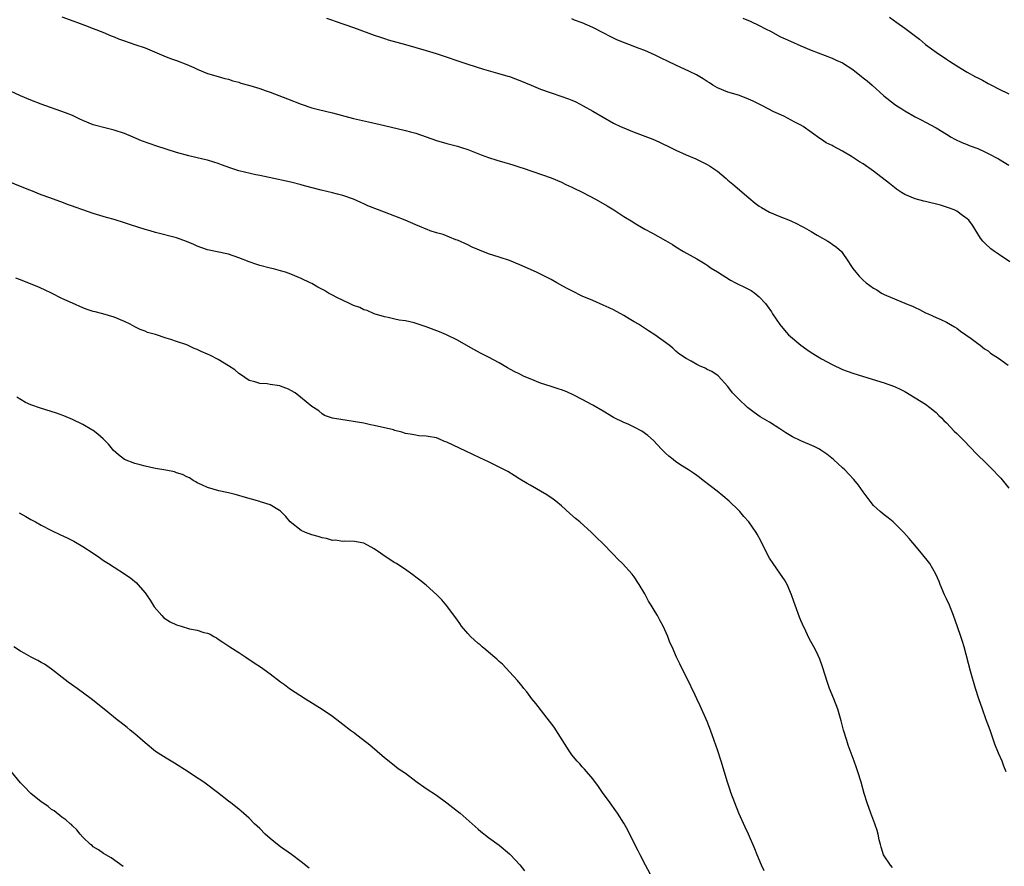
# Model space of a CAD drawing. Units: inches. Extents: x 2622000 to 2625000, y 1470000 to 1473000.
# Drawn here: x 2622373 to 2622562, y 1471565 to 1471728 of the extents above; entities that cross this region are included whole.
import ezdxf

# ---------------------------------------------------------------- set-up
doc = ezdxf.new("R2010")
doc.units = ezdxf.units.IN
doc.header["$MEASUREMENT"] = 0
doc.layers.add('LD26221470_10ft', color=91, linetype='Continuous')

msp = doc.modelspace()

# ---------------------------------------------------------------- linework, layer by layer
at = {"layer": 'LD26221470_10ft'}
for points, elevation in [([(2622381, 1471728.1), (2622383.25, 1471727.25), (2622383.99, 1471727), (2622385.55, 1471726.45), (2622387, 1471725.89), (2622388.85, 1471725.15), (2622390.45, 1471724.45), (2622391, 1471724.24), (2622391.88, 1471723.88), (2622393, 1471723.47), (2622395, 1471722.82), (2622397, 1471722.12), (2622401, 1471720.44), (2622402.04, 1471720.04), (2622403, 1471719.7), (2622405, 1471718.93), (2622406.35, 1471718.35), (2622407, 1471718.03), (2622409, 1471717.2), (2622411, 1471716.62), (2622412.27, 1471716.27), (2622413, 1471716.1), (2622413.83, 1471715.83), (2622415, 1471715.54), (2622415.39, 1471715.39), (2622417.08, 1471714.92), (2622419, 1471714.31), (2622420.03, 1471713.97), (2622421, 1471713.63), (2622422.71, 1471713), (2622424.33, 1471712.33), (2622427, 1471711.3), (2622429, 1471710.63), (2622430.28, 1471710.28), (2622433, 1471709.64), (2622437, 1471708.59), (2622439.93, 1471707.93), (2622443, 1471707.21), (2622447, 1471706.29), (2622448.01, 1471705.99), (2622449, 1471705.72), (2622450.97, 1471705.03), (2622453, 1471704.35), (2622455, 1471703.78), (2622457, 1471703.24), (2622457.78, 1471703), (2622459, 1471702.6), (2622461.58, 1471701.58), (2622463, 1471701.06), (2622464.55, 1471700.55), (2622466.09, 1471700.09), (2622467, 1471699.85), (2622467.64, 1471699.64), (2622469, 1471699.22), (2622469.66, 1471699), (2622475, 1471697.13), (2622477, 1471696.31), (2622477.87, 1471695.87), (2622479, 1471695.38), (2622479.25, 1471695.25), (2622481, 1471694.38), (2622483.64, 1471693), (2622485.77, 1471691.77), (2622487.04, 1471691), (2622489, 1471689.75), (2622490.7, 1471688.7), (2622491, 1471688.5), (2622493, 1471687.3), (2622494.52, 1471686.52), (2622497, 1471685.11), (2622498.34, 1471684.34), (2622499, 1471683.88), (2622500.45, 1471683), (2622503, 1471681.58), (2622504.61, 1471680.61), (2622505, 1471680.4), (2622505.79, 1471679.79), (2622507, 1471679.09), (2622509.48, 1471677.48), (2622510.46, 1471677), (2622510.81, 1471676.81), (2622512.15, 1471676.15), (2622513.47, 1471675.47), (2622514.14, 1471675), (2622515, 1471674.31), (2622516.19, 1471673), (2622516.56, 1471672.56), (2622517.37, 1471671.37), (2622517.58, 1471671), (2622518.94, 1471668.94), (2622519.85, 1471667.85), (2622520.66, 1471667), (2622521, 1471666.67), (2622523, 1471665), (2622524.16, 1471664.15), (2622525, 1471663.59), (2622527, 1471662.37), (2622529, 1471661.25), (2622531, 1471660.32), (2622533, 1471659.61), (2622535.05, 1471659), (2622539, 1471657.76), (2622541, 1471657.03), (2622542.38, 1471656.38), (2622543, 1471656.06), (2622545, 1471654.89), (2622547, 1471653.62), (2622547.83, 1471653), (2622549, 1471652.04), (2622549.5, 1471651.5), (2622550.03, 1471651), (2622550.5, 1471650.5), (2622551, 1471650.05), (2622552.46, 1471648.46), (2622553, 1471648), (2622553.49, 1471647.49), (2622554, 1471647), (2622555.95, 1471645), (2622556.43, 1471644.43), (2622559, 1471641.9), (2622559.94, 1471641), (2622561, 1471639.9), (2622561.43, 1471639.43), (2622563, 1471637.53)], 9850), ([(2622431.83, 1471727.83), (2622433, 1471727.47), (2622433.32, 1471727.32), (2622435.38, 1471726.62), (2622437, 1471726.03), (2622439.95, 1471725), (2622441, 1471724.6), (2622442.19, 1471724.18), (2622443, 1471723.92), (2622443.71, 1471723.71), (2622447, 1471722.81), (2622451, 1471721.66), (2622452.92, 1471721.08), (2622459, 1471719), (2622462.02, 1471718.02), (2622464.69, 1471717.31), (2622466.69, 1471716.69), (2622467, 1471716.61), (2622468.16, 1471716.16), (2622469, 1471715.87), (2622471.17, 1471715), (2622473, 1471714.23), (2622475, 1471713.48), (2622476.87, 1471712.87), (2622478.34, 1471712.34), (2622479, 1471712.07), (2622479.74, 1471711.74), (2622481.2, 1471711), (2622483, 1471710), (2622485, 1471708.83), (2622487, 1471707.69), (2622488.37, 1471707), (2622489.45, 1471706.55), (2622491, 1471705.96), (2622494.57, 1471704.57), (2622495, 1471704.37), (2622495.96, 1471703.96), (2622497.93, 1471703), (2622499, 1471702.5), (2622501, 1471701.61), (2622502.82, 1471700.82), (2622505, 1471699.73), (2622505.45, 1471699.45), (2622507, 1471698.42), (2622508.66, 1471697), (2622509, 1471696.73), (2622509.92, 1471695.92), (2622513, 1471693.29), (2622514.26, 1471692.26), (2622515, 1471691.71), (2622515.43, 1471691.43), (2622517, 1471690.54), (2622519, 1471689.71), (2622520.93, 1471688.93), (2622522.31, 1471688.31), (2622523, 1471687.95), (2622523.62, 1471687.62), (2622525, 1471686.83), (2622526.14, 1471686.14), (2622528.18, 1471685), (2622528.68, 1471684.68), (2622529, 1471684.44), (2622529.85, 1471683.85), (2622530.81, 1471683), (2622532.2, 1471681), (2622532.5, 1471680.5), (2622533, 1471679.73), (2622533.57, 1471679), (2622534.24, 1471678.24), (2622535, 1471677.48), (2622535.54, 1471677), (2622537, 1471675.93), (2622537.6, 1471675.6), (2622538.52, 1471675), (2622539, 1471674.75), (2622539.47, 1471674.53), (2622543, 1471673.06), (2622543.11, 1471673), (2622544.47, 1471672.47), (2622545, 1471672.23), (2622545.83, 1471671.83), (2622547, 1471671.23), (2622547.48, 1471671), (2622549, 1471670.32), (2622549.93, 1471669.93), (2622551, 1471669.41), (2622552.54, 1471668.54), (2622553, 1471668.25), (2622553.69, 1471667.69), (2622554.73, 1471667), (2622555.73, 1471666.27), (2622557, 1471665.31), (2622557.46, 1471665), (2622558.3, 1471664.3), (2622559, 1471663.88), (2622559.48, 1471663.48), (2622561, 1471662.47), (2622562.87, 1471661.13)], 9860), ([(2622563.17, 1471681), (2622561, 1471682.5), (2622560.25, 1471683), (2622559.53, 1471683.53), (2622558.47, 1471684.47), (2622557.99, 1471685), (2622557.55, 1471685.55), (2622557, 1471686.4), (2622556.03, 1471688.03), (2622555.29, 1471689), (2622555, 1471689.29), (2622554.05, 1471689.95), (2622553, 1471690.74), (2622552.45, 1471691), (2622551.42, 1471691.42), (2622551, 1471691.52), (2622549.88, 1471691.88), (2622547, 1471692.62), (2622546.67, 1471692.67), (2622545, 1471693.13), (2622543, 1471693.97), (2622542.37, 1471694.37), (2622541.42, 1471695), (2622541, 1471695.31), (2622540.07, 1471696.07), (2622537, 1471698.45), (2622535, 1471699.82), (2622534.26, 1471700.26), (2622532.73, 1471701.27), (2622531, 1471702.31), (2622529.22, 1471703.22), (2622529, 1471703.4), (2622527.9, 1471703.9), (2622527, 1471704.53), (2622526.69, 1471704.69), (2622523.48, 1471707), (2622523, 1471707.28), (2622521.88, 1471707.88), (2622519.71, 1471709), (2622517.84, 1471709.84), (2622515.64, 1471711), (2622513.87, 1471711.87), (2622512.5, 1471712.5), (2622511, 1471713.02), (2622509, 1471713.66), (2622507, 1471714.49), (2622506.12, 1471715), (2622505.43, 1471715.43), (2622505, 1471715.68), (2622504.21, 1471716.21), (2622502.94, 1471716.94), (2622501.63, 1471717.63), (2622499, 1471718.82), (2622497.53, 1471719.53), (2622496.16, 1471720.16), (2622495, 1471720.72), (2622493, 1471721.62), (2622491.95, 1471722.05), (2622489.1, 1471723.1), (2622487.67, 1471723.67), (2622486.34, 1471724.34), (2622485.14, 1471725), (2622483, 1471726.05), (2622481, 1471726.93), (2622479.5, 1471727.5), (2622479, 1471727.73)], 9870), ([(2622511.88, 1471727.88), (2622513.26, 1471727.26), (2622515, 1471726.42), (2622516.2, 1471725.8), (2622517.28, 1471725.28), (2622519, 1471724.36), (2622521, 1471723.42), (2622523, 1471722.54), (2622525, 1471721.71), (2622529, 1471720.16), (2622529.81, 1471719.81), (2622531, 1471719.24), (2622533, 1471717.99), (2622534.66, 1471716.66), (2622535, 1471716.41), (2622535.78, 1471715.78), (2622536.69, 1471715), (2622538.94, 1471712.94), (2622541, 1471711.29), (2622541.44, 1471711), (2622542.42, 1471710.42), (2622543, 1471710.01), (2622545, 1471708.89), (2622546.26, 1471708.26), (2622547, 1471707.84), (2622549, 1471706.77), (2622551, 1471705.57), (2622551.91, 1471705), (2622552.61, 1471704.61), (2622553.96, 1471703.96), (2622555, 1471703.56), (2622555.39, 1471703.39), (2622557, 1471702.78), (2622558.22, 1471702.22), (2622559, 1471701.84), (2622561, 1471700.79), (2622563, 1471699.58)], 9880), ([(2622540.03, 1471728.03), (2622541.44, 1471727), (2622543, 1471725.94), (2622545.82, 1471723.82), (2622547, 1471722.82), (2622549, 1471721.31), (2622551, 1471719.98), (2622551.61, 1471719.61), (2622553, 1471718.69), (2622555, 1471717.47), (2622556.6, 1471716.6), (2622557, 1471716.37), (2622557.92, 1471715.92), (2622559, 1471715.32), (2622559.65, 1471715), (2622561, 1471714.26), (2622563, 1471713.3)], 9890), ([(2622562.5, 1471583), (2622562.05, 1471584.05), (2622561.69, 1471585), (2622561, 1471586.58), (2622560.3, 1471588.3), (2622559.38, 1471591), (2622558.66, 1471593), (2622557.9, 1471595), (2622557.2, 1471597), (2622556.6, 1471599), (2622555.65, 1471602.35), (2622554.4, 1471607), (2622554.05, 1471608.05), (2622553.76, 1471609), (2622553.13, 1471610.87), (2622552.36, 1471613), (2622551.55, 1471615), (2622551, 1471616.24), (2622550.64, 1471617), (2622549.79, 1471619), (2622549.57, 1471619.57), (2622548.96, 1471620.96), (2622547.77, 1471623), (2622546.23, 1471625), (2622544.54, 1471627), (2622543.81, 1471627.81), (2622542.78, 1471629), (2622541.9, 1471629.9), (2622540.73, 1471631), (2622539.79, 1471631.79), (2622539, 1471632.36), (2622538.24, 1471633), (2622537, 1471634.19), (2622536.31, 1471635), (2622535.78, 1471635.78), (2622535, 1471636.79), (2622534.09, 1471638.09), (2622533.17, 1471639.17), (2622532.22, 1471640.22), (2622531.45, 1471641), (2622531, 1471641.43), (2622529.28, 1471643), (2622528.01, 1471644.01), (2622526.84, 1471644.84), (2622526.58, 1471645), (2622525.54, 1471645.54), (2622523, 1471646.63), (2622521.39, 1471647.39), (2622520.14, 1471648.13), (2622518.94, 1471648.94), (2622517, 1471650.17), (2622515.2, 1471651.2), (2622514.03, 1471652.03), (2622512.74, 1471653), (2622511, 1471654.65), (2622509.85, 1471655.85), (2622509, 1471657.05), (2622507.09, 1471659.09), (2622505.92, 1471659.92), (2622505, 1471660.34), (2622504.59, 1471660.59), (2622503.56, 1471661), (2622503, 1471661.29), (2622501.92, 1471661.92), (2622501, 1471662.42), (2622500.04, 1471663), (2622499.45, 1471663.45), (2622499, 1471663.82), (2622498.4, 1471664.4), (2622497.67, 1471665), (2622494.96, 1471667), (2622493.74, 1471667.74), (2622491.78, 1471669), (2622491, 1471669.48), (2622490.04, 1471670.04), (2622489, 1471670.69), (2622487, 1471671.77), (2622486.15, 1471672.15), (2622485, 1471672.7), (2622483, 1471673.55), (2622481, 1471674.44), (2622479, 1471675.41), (2622477.96, 1471675.96), (2622476.66, 1471676.66), (2622476.08, 1471677), (2622475, 1471677.6), (2622473, 1471678.64), (2622472.23, 1471679), (2622469, 1471680.42), (2622467, 1471681.25), (2622465, 1471681.92), (2622463, 1471682.55), (2622461.23, 1471683.23), (2622459.85, 1471683.85), (2622459, 1471684.26), (2622457, 1471685.18), (2622456.73, 1471685.27), (2622454.25, 1471686.25), (2622453, 1471686.58), (2622451.78, 1471687), (2622451.22, 1471687.22), (2622451, 1471687.28), (2622449.81, 1471687.81), (2622449, 1471688.12), (2622446.95, 1471689), (2622445, 1471689.79), (2622443, 1471690.55), (2622439.8, 1471691.8), (2622439, 1471692.19), (2622438.42, 1471692.42), (2622437, 1471693.07), (2622435, 1471693.77), (2622433.98, 1471694.02), (2622433, 1471694.29), (2622430.79, 1471694.79), (2622427.62, 1471695.62), (2622427, 1471695.8), (2622425, 1471696.3), (2622420.8, 1471697.2), (2622419, 1471697.62), (2622418.24, 1471697.76), (2622415, 1471698.52), (2622413.45, 1471699), (2622411.66, 1471699.66), (2622411, 1471699.93), (2622410.16, 1471700.16), (2622409, 1471700.56), (2622408.63, 1471700.63), (2622407, 1471701.03), (2622405.38, 1471701.38), (2622403, 1471702.06), (2622399.23, 1471703.23), (2622397.75, 1471703.75), (2622396.29, 1471704.29), (2622394.66, 1471705), (2622393, 1471705.67), (2622391, 1471706.33), (2622389.26, 1471706.74), (2622387.28, 1471707.28), (2622387, 1471707.37), (2622385, 1471708.2), (2622384.46, 1471708.46), (2622383, 1471709.12), (2622381.67, 1471709.67), (2622377, 1471711.33), (2622375, 1471712.09), (2622373, 1471712.91), (2622367.47, 1471715.47)], 9840), ([(2622540.6, 1471564.6), (2622540.25, 1471565), (2622539, 1471566.81), (2622538.89, 1471567), (2622538.47, 1471568.47), (2622538.3, 1471569), (2622538.07, 1471569.93), (2622537.86, 1471571), (2622537.67, 1471571.67), (2622537.22, 1471573), (2622536.44, 1471575), (2622535.74, 1471577), (2622535.2, 1471578.8), (2622534.59, 1471581), (2622533.98, 1471583), (2622533.72, 1471583.72), (2622533.29, 1471585), (2622532.12, 1471588.12), (2622531.82, 1471589), (2622531.22, 1471591), (2622530.77, 1471592.77), (2622530.1, 1471595), (2622529.34, 1471597), (2622528.54, 1471599), (2622528.12, 1471600.12), (2622527.18, 1471603.18), (2622526.64, 1471604.64), (2622526.02, 1471606.02), (2622525.51, 1471607), (2622524.61, 1471608.61), (2622523.98, 1471610.02), (2622523.34, 1471611.34), (2622523, 1471612.09), (2622522.73, 1471612.73), (2622521.89, 1471615), (2622521.69, 1471615.69), (2622521.2, 1471617), (2622520.38, 1471619), (2622519.89, 1471619.89), (2622519.12, 1471621), (2622519, 1471621.15), (2622517.67, 1471623), (2622517, 1471624.03), (2622516.47, 1471625), (2622515.35, 1471627.35), (2622514.63, 1471628.63), (2622514.4, 1471629), (2622512.99, 1471631), (2622512.05, 1471632.05), (2622511.28, 1471633), (2622511, 1471633.29), (2622509.26, 1471635), (2622508.03, 1471636.03), (2622506.92, 1471636.92), (2622504.21, 1471639), (2622503.54, 1471639.54), (2622503, 1471639.92), (2622502.39, 1471640.39), (2622501.41, 1471641), (2622500.25, 1471641.75), (2622499, 1471642.58), (2622498.44, 1471643), (2622497.65, 1471643.65), (2622497, 1471644.22), (2622496.22, 1471645), (2622494.67, 1471646.67), (2622493.63, 1471647.63), (2622492.44, 1471648.44), (2622491, 1471649.24), (2622489.8, 1471649.8), (2622489, 1471650.15), (2622487, 1471651.11), (2622485, 1471652.28), (2622483, 1471653.47), (2622481, 1471654.58), (2622479.4, 1471655.4), (2622478.01, 1471656.01), (2622477, 1471656.39), (2622476.55, 1471656.55), (2622475, 1471657.04), (2622473, 1471657.72), (2622471, 1471658.49), (2622469.85, 1471659), (2622469, 1471659.39), (2622467.94, 1471659.94), (2622466.64, 1471660.64), (2622465, 1471661.59), (2622463, 1471662.68), (2622461.46, 1471663.46), (2622460.15, 1471664.15), (2622458.67, 1471665), (2622457, 1471665.93), (2622454.9, 1471667), (2622453.56, 1471667.56), (2622451, 1471668.53), (2622450.63, 1471668.63), (2622448.72, 1471669.28), (2622447, 1471669.69), (2622445.81, 1471669.81), (2622445, 1471670.02), (2622443.69, 1471670.31), (2622443, 1471670.43), (2622441, 1471671.02), (2622439.64, 1471671.64), (2622439, 1471671.8), (2622438.22, 1471672.22), (2622437, 1471672.64), (2622436.76, 1471672.76), (2622436.24, 1471673), (2622433.82, 1471674.18), (2622433, 1471674.6), (2622432.24, 1471675), (2622431.47, 1471675.47), (2622430.17, 1471676.17), (2622429, 1471676.84), (2622428.68, 1471677), (2622427, 1471677.79), (2622425, 1471678.63), (2622423.93, 1471679), (2622423, 1471679.29), (2622421.64, 1471679.64), (2622421, 1471679.79), (2622419, 1471680.31), (2622418.48, 1471680.48), (2622417, 1471681.02), (2622415, 1471681.81), (2622413, 1471682.47), (2622409, 1471683.34), (2622407, 1471684.04), (2622406.35, 1471684.35), (2622404.92, 1471684.92), (2622403, 1471685.61), (2622399, 1471686.68), (2622397.94, 1471687), (2622397, 1471687.26), (2622394.15, 1471688.15), (2622393, 1471688.54), (2622391, 1471689.15), (2622389.55, 1471689.55), (2622387, 1471690.31), (2622385, 1471691), (2622383.53, 1471691.53), (2622383, 1471691.73), (2622382.04, 1471692.04), (2622381, 1471692.46), (2622380.59, 1471692.59), (2622378.69, 1471693.31), (2622377, 1471693.92), (2622375, 1471694.73), (2622374.82, 1471694.82), (2622373.37, 1471695.37), (2622370.52, 1471696.52)], 9830), ([(2622515.97, 1471563.97), (2622515.44, 1471565), (2622514.61, 1471567), (2622514.18, 1471568.18), (2622512.96, 1471571), (2622512.33, 1471572.33), (2622511.12, 1471575), (2622510.31, 1471577), (2622509.56, 1471579), (2622509.42, 1471579.42), (2622508.9, 1471581), (2622507.7, 1471585), (2622507, 1471587.19), (2622506.38, 1471589), (2622505.65, 1471591), (2622505, 1471592.68), (2622503.68, 1471595.68), (2622503.03, 1471597), (2622502.4, 1471598.4), (2622502.09, 1471599), (2622501.74, 1471599.74), (2622501, 1471601.26), (2622499.73, 1471603.73), (2622499.12, 1471605), (2622498.27, 1471607), (2622497.85, 1471607.85), (2622497.43, 1471609), (2622496.52, 1471611), (2622495.99, 1471611.99), (2622495.44, 1471613), (2622495, 1471613.76), (2622494.22, 1471615), (2622493.76, 1471615.76), (2622493, 1471617.16), (2622491.94, 1471619), (2622491, 1471620.45), (2622490.59, 1471621), (2622488.73, 1471623), (2622487.84, 1471623.84), (2622487, 1471624.75), (2622484.81, 1471627), (2622483.89, 1471627.89), (2622482.79, 1471629), (2622480.54, 1471631), (2622479.7, 1471631.7), (2622478.63, 1471632.63), (2622477, 1471634.13), (2622475.9, 1471635), (2622475.39, 1471635.39), (2622474.19, 1471636.19), (2622471, 1471638.07), (2622470.43, 1471638.43), (2622469, 1471639.26), (2622467.94, 1471639.94), (2622466.68, 1471640.68), (2622465, 1471641.57), (2622463, 1471642.55), (2622461.34, 1471643.34), (2622459.98, 1471643.98), (2622458.6, 1471644.6), (2622455, 1471646.35), (2622454.5, 1471646.5), (2622453.42, 1471647), (2622453, 1471647.16), (2622451.41, 1471647.41), (2622451, 1471647.51), (2622449.59, 1471647.59), (2622449, 1471647.66), (2622447.89, 1471647.89), (2622447, 1471648.02), (2622446.29, 1471648.29), (2622445, 1471648.57), (2622444.69, 1471648.69), (2622441, 1471649.58), (2622440.29, 1471649.71), (2622439, 1471649.99), (2622437.8, 1471650.2), (2622435.41, 1471650.59), (2622435, 1471650.62), (2622433, 1471650.94), (2622432.79, 1471651), (2622431.48, 1471651.48), (2622431, 1471651.8), (2622430.35, 1471652.35), (2622429.32, 1471653), (2622429, 1471653.22), (2622426.84, 1471655), (2622425.79, 1471655.8), (2622425, 1471656.27), (2622424.51, 1471656.51), (2622423, 1471657.12), (2622422.84, 1471657.16), (2622421, 1471657.44), (2622420.45, 1471657.55), (2622419, 1471657.6), (2622418.08, 1471657.92), (2622417, 1471658.21), (2622415.33, 1471659.33), (2622415, 1471659.53), (2622414.23, 1471660.23), (2622413.03, 1471661.03), (2622411, 1471662.23), (2622409.54, 1471663), (2622409, 1471663.26), (2622407.78, 1471663.78), (2622407, 1471664.18), (2622406.38, 1471664.38), (2622404.97, 1471665.03), (2622403, 1471665.69), (2622401.9, 1471666.1), (2622401, 1471666.37), (2622399, 1471667.03), (2622397.46, 1471667.46), (2622397, 1471667.66), (2622396.03, 1471668.03), (2622395, 1471668.52), (2622394.13, 1471669), (2622393, 1471669.53), (2622391, 1471670.35), (2622388.86, 1471671), (2622387.37, 1471671.37), (2622387, 1471671.48), (2622385.87, 1471671.87), (2622385, 1471672.2), (2622383, 1471673.06), (2622381, 1471673.97), (2622378.97, 1471675), (2622377.64, 1471675.64), (2622376.25, 1471676.25), (2622374.42, 1471677), (2622373, 1471677.55), (2622372.14, 1471677.86)], 9820), ([(2622495.92, 1471559.92), (2622493.17, 1471565), (2622492.12, 1471567), (2622491.76, 1471567.76), (2622491.11, 1471569), (2622489.75, 1471571.75), (2622489, 1471573.12), (2622487.8, 1471575), (2622487.47, 1471575.47), (2622486.34, 1471577), (2622484.89, 1471579), (2622484.14, 1471580.14), (2622483, 1471581.64), (2622481.46, 1471583.46), (2622481, 1471583.92), (2622480.5, 1471584.5), (2622480.02, 1471585), (2622479, 1471586.24), (2622478.47, 1471587), (2622477.14, 1471589.14), (2622475.57, 1471591.57), (2622474.72, 1471592.72), (2622472.09, 1471596.09), (2622471.32, 1471597), (2622470.32, 1471598.32), (2622469.76, 1471599), (2622469.44, 1471599.44), (2622468.53, 1471600.53), (2622467, 1471602.22), (2622465.64, 1471603.64), (2622465, 1471604.19), (2622464.6, 1471604.6), (2622463, 1471605.96), (2622462.45, 1471606.45), (2622461.77, 1471607), (2622461.36, 1471607.36), (2622461, 1471607.65), (2622459.5, 1471609), (2622459, 1471609.55), (2622457.77, 1471611), (2622457.46, 1471611.46), (2622457, 1471612.13), (2622455, 1471614.88), (2622454.02, 1471616.02), (2622453.07, 1471617), (2622451, 1471618.83), (2622449.81, 1471619.81), (2622449, 1471620.4), (2622448.67, 1471620.67), (2622447, 1471621.84), (2622446.33, 1471622.33), (2622445.3, 1471623), (2622445, 1471623.17), (2622443.88, 1471623.88), (2622442.68, 1471624.68), (2622442.25, 1471625), (2622441, 1471625.87), (2622439, 1471626.95), (2622437.25, 1471627.25), (2622435.29, 1471627.29), (2622435, 1471627.25), (2622433.49, 1471627.49), (2622433, 1471627.47), (2622431.85, 1471627.85), (2622431, 1471627.94), (2622430.23, 1471628.23), (2622429, 1471628.51), (2622427.79, 1471629), (2622427, 1471629.37), (2622424.84, 1471631), (2622424.03, 1471632.03), (2622423, 1471633.1), (2622422.81, 1471633.19), (2622421, 1471634.28), (2622419.14, 1471634.86), (2622419, 1471634.91), (2622415.85, 1471635.85), (2622415, 1471636.07), (2622414.29, 1471636.29), (2622413, 1471636.59), (2622412.68, 1471636.68), (2622411.16, 1471637), (2622409, 1471637.62), (2622407.86, 1471638.14), (2622407, 1471638.51), (2622406.71, 1471638.71), (2622406.21, 1471639), (2622405.49, 1471639.49), (2622405, 1471639.68), (2622404.14, 1471640.14), (2622403, 1471640.48), (2622402.62, 1471640.62), (2622400.95, 1471640.95), (2622399, 1471641.31), (2622398.64, 1471641.36), (2622397, 1471641.73), (2622396.03, 1471641.97), (2622395, 1471642.26), (2622393.04, 1471643.04), (2622391.89, 1471643.89), (2622390.84, 1471644.84), (2622390.69, 1471645), (2622389.93, 1471645.93), (2622388.94, 1471647), (2622387.88, 1471647.88), (2622387, 1471648.57), (2622386.72, 1471648.72), (2622385, 1471649.77), (2622383, 1471650.73), (2622381.38, 1471651.38), (2622379.92, 1471651.92), (2622376.88, 1471652.88), (2622375, 1471653.55), (2622373.99, 1471653.99), (2622372.31, 1471655)], 9810), ([(2622372.76, 1471632.76), (2622374.05, 1471632.05), (2622375, 1471631.51), (2622375.94, 1471631), (2622377, 1471630.38), (2622379, 1471629.35), (2622380.59, 1471628.59), (2622381.97, 1471627.97), (2622383.3, 1471627.3), (2622385, 1471626.3), (2622387, 1471625.01), (2622388.2, 1471624.2), (2622389, 1471623.63), (2622389.93, 1471623), (2622391, 1471622.29), (2622393, 1471621.03), (2622394.22, 1471620.22), (2622395.33, 1471619.33), (2622395.59, 1471619), (2622397, 1471617.38), (2622397.23, 1471617), (2622397.95, 1471615.95), (2622398.51, 1471615), (2622398.72, 1471614.72), (2622400.19, 1471613), (2622400.6, 1471612.6), (2622401.82, 1471611.82), (2622403, 1471611.25), (2622403.88, 1471611), (2622405.51, 1471610.49), (2622407, 1471610.23), (2622408.26, 1471609.74), (2622409, 1471609.6), (2622409.46, 1471609.46), (2622410.18, 1471609), (2622410.71, 1471608.71), (2622411, 1471608.48), (2622411.93, 1471607.93), (2622413.26, 1471607), (2622415, 1471605.91), (2622416.34, 1471605), (2622417.95, 1471603.95), (2622419.15, 1471603.15), (2622421, 1471601.79), (2622423, 1471600.27), (2622423.75, 1471599.75), (2622424.76, 1471599), (2622427.82, 1471597), (2622431.02, 1471595.02), (2622433, 1471593.66), (2622435, 1471592.14), (2622436.45, 1471591), (2622437, 1471590.59), (2622437.92, 1471589.92), (2622440.19, 1471588.19), (2622443, 1471585.71), (2622444.5, 1471584.5), (2622445.64, 1471583.64), (2622447, 1471582.69), (2622449, 1471581.2), (2622451, 1471579.8), (2622453, 1471578.47), (2622455, 1471577.02), (2622456.11, 1471576.11), (2622457, 1471575.43), (2622457.51, 1471575), (2622459.81, 1471573), (2622461, 1471571.92), (2622461.5, 1471571.5), (2622463, 1471570.34), (2622465, 1471568.86), (2622467, 1471567.18), (2622467.19, 1471567), (2622469, 1471565.12), (2622469.92, 1471563.92)], 9800), ([(2622428.48, 1471564.48), (2622427, 1471565.67), (2622425.1, 1471567.1), (2622423, 1471568.57), (2622422.42, 1471569), (2622421, 1471570.14), (2622420.07, 1471571), (2622419, 1471572.05), (2622418.53, 1471572.53), (2622418.03, 1471573), (2622417, 1471574.04), (2622415.43, 1471575.43), (2622415, 1471575.79), (2622413.45, 1471577), (2622413, 1471577.33), (2622410.89, 1471579), (2622408.24, 1471581), (2622406.29, 1471582.29), (2622405.27, 1471583), (2622402.64, 1471584.64), (2622401, 1471585.57), (2622399, 1471586.87), (2622397, 1471588.55), (2622395, 1471590.3), (2622394.13, 1471591), (2622393.52, 1471591.52), (2622392.4, 1471592.4), (2622391.61, 1471593), (2622389.08, 1471595), (2622386.63, 1471597), (2622383.9, 1471599), (2622382.2, 1471600.2), (2622379, 1471602.71), (2622377.64, 1471603.64), (2622377, 1471604.01), (2622376.36, 1471604.36), (2622375.1, 1471605), (2622373.76, 1471605.76), (2622373, 1471606.17), (2622371.74, 1471607)], 9790), ([(2622392.78, 1471564.77), (2622390.44, 1471566.44), (2622389.42, 1471567), (2622389, 1471567.27), (2622388, 1471568), (2622387, 1471568.57), (2622386.78, 1471568.78), (2622386.47, 1471569), (2622385, 1471570.44), (2622384.52, 1471571), (2622383.85, 1471571.85), (2622383, 1471572.6), (2622382.82, 1471572.82), (2622382.59, 1471573), (2622381.77, 1471573.77), (2622381, 1471574.28), (2622379.47, 1471575.47), (2622379, 1471575.76), (2622378.33, 1471576.33), (2622377.31, 1471577), (2622377, 1471577.21), (2622375, 1471578.81), (2622374.8, 1471579), (2622373.94, 1471579.94), (2622373, 1471580.85), (2622371.32, 1471583)], 9780)]:
    msp.add_lwpolyline(points, dxfattribs=dict(at, elevation=elevation))

doc.saveas('drawing.dxf')
